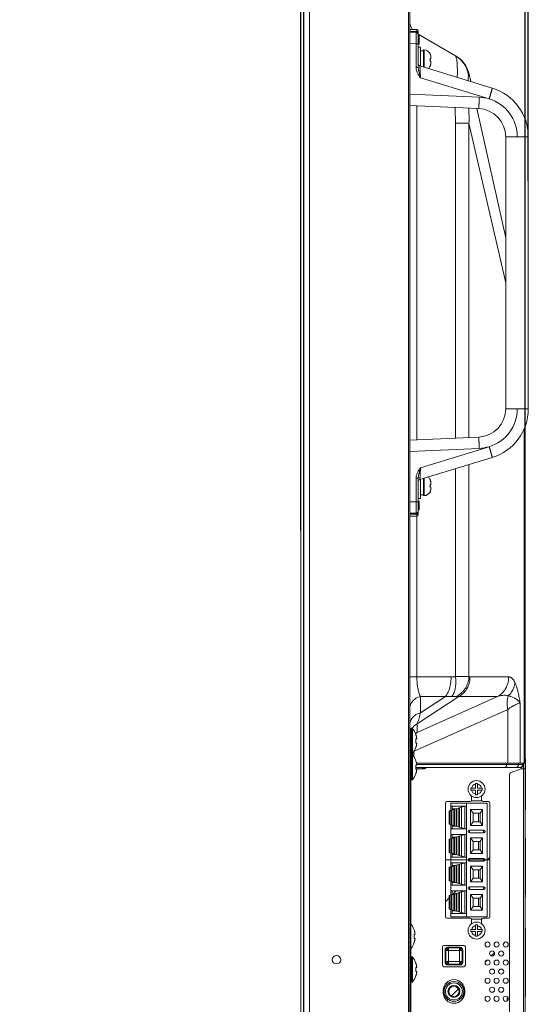
# Model space of a CAD drawing. Extents: x 9 to 177, y 6 to 132.
# Drawn here: x 95 to 102, y 72 to 85 of the extents above; entities that cross this region are included whole.
import ezdxf

# ---------------------------------------------------------------- set-up
doc = ezdxf.new("R2010")
doc.units = 0
doc.header["$MEASUREMENT"] = 0
doc.linetypes.add('CONTINUOUS_', pattern=[0])
doc.linetypes.add('DCAD_CONTINUOUS', pattern=[0])
doc.layers.add('00_COMPONENTS', color=7, linetype='CONTINUOUS_', lineweight=0)
doc.layers.add('416', color=5, linetype='Continuous', lineweight=0, true_color=0x0000ff)
doc.styles.add('DC_TEXTSTYLE4', font='arial_0.ttf', dxfattribs={"height": 0.8})
doc.dimstyles.get("Standard").update_dxf_attribs({"dimtxt": 0.18, "dimasz": 0.18, "dimexe": 0.18, "dimexo": 0.0625, "dimgap": 0.09, "dimtad": 0, "dimtih": 1, "dimtoh": 1, "dimdec": 4, "dimzin": 0, "dimdsep": 46, "dimtxsty": 'Standard', "dimcen": 0.09, "dimadec": 0, "dimazin": 0, "dimtfac": 1, "dimtdec": 4, "dimtofl": 0, "dimtmove": 0, "dimatfit": 3, "dimfxl": 0, "dimtolj": 1, "dimtzin": 0, "dimarcsym": 0})

# ---------------------------------------------------------------- blocks, each defined once
blk = doc.blocks.new('*D9')
at = {"layer": '416', "color": 0, "lineweight": -2, "ltscale": 0.07874}
for p, q in [((98.868, 78.336), (98.868, 91.332)), ((101.994, 79.075), (101.994, 91.332)), ((98.868, 90.932), (98.068, 90.932)), ((101.194, 90.932), (99.668, 90.932))]:
    blk.add_line(p, q, dxfattribs=at)
at = {"layer": '416', "color": 0}
for points in [[(99.668, 91.065), (99.668, 90.798), (98.868, 90.932)], [(101.194, 90.798), (101.194, 91.065), (101.994, 90.932)]]:
    blk.add_solid(points, dxfattribs=at)
at = {"layer": 'Defpoints', "color": 0}
for p in [(98.868, 90.932), (101.994, 78.675), (98.868, 77.936)]:
    blk.add_point(p, dxfattribs=at)
at = {"layer": '416', "color": 0, "lineweight": 0, "insert": (96.32, 90.932), "char_height": 0.8, "attachment_point": 5, "style": 'DC_TEXTSTYLE4'}
blk.add_mtext('\\A1;3.126', dxfattribs=at)
blk = doc.blocks.new('*D10')
at = {"layer": '416', "color": 0, "lineweight": -2, "ltscale": 0.07874}
for p, q in [((98.868, 82.926), (98.868, 92.644)), ((102.037, 83.197), (102.037, 92.644)), ((98.868, 92.244), (98.068, 92.244)), ((101.237, 92.244), (99.668, 92.244))]:
    blk.add_line(p, q, dxfattribs=at)
at = {"layer": '416', "color": 0}
for points in [[(99.668, 92.377), (99.668, 92.111), (98.868, 92.244)], [(101.237, 92.111), (101.237, 92.377), (102.037, 92.244)]]:
    blk.add_solid(points, dxfattribs=at)
at = {"layer": 'Defpoints', "color": 0}
for p in [(98.868, 92.244), (102.037, 82.797), (98.868, 82.526)]:
    blk.add_point(p, dxfattribs=at)
at = {"layer": '416', "color": 0, "lineweight": 0, "insert": (96.319, 92.244), "char_height": 0.8, "attachment_point": 5, "style": 'DC_TEXTSTYLE4'}
blk.add_mtext('\\A1;3.169', dxfattribs=at)

msp = doc.modelspace()

# ---------------------------------------------------------------- linework, layer by layer
at = {"layer": '00_COMPONENTS', "color": 7, "linetype": 'DCAD_CONTINUOUS', "lineweight": 0, "ltscale": 0.004921}
for p, q in [((98.9069, 55.601), (98.9069, 88.0978)), ((98.9075, 57.8608), (98.9075, 88.1175)), ((98.9076, 57.8608), (98.9076, 88.1181)), ((98.9123, 88.1521), (98.9123, 57.8608)), ((98.9903, 88.2199), (98.9903, 57.8608)), ((100.3676, 56.9317), (100.3676, 88.2199)), ((100.3872, 56.912), (100.3872, 88.2002)), ((98.8676, 55.6404), (98.8676, 88.0585)), ((100.4857, 85.3061), (100.3872, 85.3061)), ((100.4744, 85.2788), (100.3872, 85.2799)), ((100.4744, 85.2652), (100.3872, 85.2667)), ((100.4993, 85.2667), (100.5054, 85.2667)), ((100.5054, 84.7781), (100.5054, 85.2864)), ((100.5054, 85.2399), (101.025, 84.9399)), ((100.4744, 85.1078), (100.3872, 85.1093)), ((100.4744, 85.1078), (100.4744, 84.7781)), ((100.5054, 85.1078), (100.4744, 85.1078)), ((100.5054, 85.2175), (100.5172, 85.2175)), ((100.5054, 85.0994), (100.5172, 85.0994)), ((100.5172, 85.2175), (100.5172, 85.0994)), ((100.5054, 85.06), (100.5369, 85.06)), ((100.5369, 85.06), (100.5369, 84.7958)), ((100.5369, 85.0108), (100.5762, 85.0108)), ((100.5762, 85.0207), (100.5762, 84.7838)), ((100.5762, 85.0207), (100.588, 85.0207)), ((100.588, 85.0207), (100.588, 84.7802)), ((100.668, 84.9715), (100.6686, 84.9715)), ((100.668, 84.8967), (100.6786, 84.8967)), ((100.6786, 84.8691), (100.668, 84.8691)), ((100.6786, 84.9281), (100.6786, 84.8967)), ((100.6786, 84.8691), (100.6786, 84.8377)), ((100.5054, 84.7781), (100.4744, 84.7781)), ((101.5354, 84.4905), (100.5276, 84.7986)), ((100.6686, 84.7943), (100.668, 84.7943)), ((101.2124, 84.6848), (101.2353, 84.5823)), ((101.4921, 84.3399), (100.5363, 84.6321)), ((100.3872, 84.4057), (101.355, 84.3635)), ((100.3872, 84.248), (101.3453, 84.2061)), ((100.4857, 79.5969), (100.4857, 84.2437)), ((101.3192, 84.2073), (101.7219, 82.4066)), ((101.0228, 84.0042), (101.0228, 79.6203)), ((101.2111, 84.0042), (101.0228, 84.0042)), ((101.2111, 84.0042), (101.2111, 79.6286)), ((101.2111, 84.0042), (101.7219, 81.7827)), ((101.7219, 83.8128), (101.7219, 80.0277)), ((101.7219, 83.8128), (102.0369, 83.8128)), ((102.0369, 80.0278), (102.0369, 83.8128)), ((101.7219, 80.0277), (102.0369, 80.0277)), ((101.9807, 75.0955), (101.9807, 79.7555)), ((101.9935, 62.5689), (101.9935, 79.7866)), ((101.3453, 79.6344), (100.3872, 79.5926)), ((101.355, 79.4771), (100.3872, 79.4348)), ((100.5363, 79.2084), (101.4921, 79.5007)), ((100.5276, 79.0419), (101.5354, 79.35)), ((101.0228, 79.1933), (101.0228, 76.3021)), ((101.2111, 79.2509), (101.2111, 76.3021)), ((100.4744, 79.0625), (100.4744, 78.7328)), ((100.4744, 79.0625), (100.5054, 79.0625)), ((100.5054, 78.5541), (100.5054, 79.0625)), ((100.5762, 79.0568), (100.5762, 78.8199)), ((100.588, 79.0604), (100.588, 78.8199)), ((100.5369, 79.0447), (100.5369, 78.7805)), ((100.668, 79.0463), (100.6686, 79.0463)), ((100.668, 78.9715), (100.6786, 78.9715)), ((100.6786, 78.9439), (100.668, 78.9439)), ((100.6786, 79.0029), (100.6786, 78.9715)), ((100.6786, 78.9439), (100.6786, 78.9125)), ((100.5054, 78.7805), (100.5369, 78.7805)), ((100.5369, 78.8297), (100.5762, 78.8297)), ((100.5762, 78.8199), (100.588, 78.8199)), ((100.6686, 78.8691), (100.668, 78.8691)), ((100.3872, 78.7313), (100.4744, 78.7328)), ((100.5054, 78.7328), (100.4744, 78.7328)), ((100.5054, 78.7411), (100.5172, 78.7411)), ((100.5172, 78.7411), (100.5172, 78.623)), ((100.3872, 78.5738), (100.4744, 78.5753)), ((100.3872, 78.5607), (100.4744, 78.5617)), ((100.3872, 78.5345), (100.4857, 78.5345)), ((100.4857, 76.297), (100.4857, 78.5345)), ((100.4993, 78.5738), (100.5054, 78.5738)), ((100.5054, 78.623), (100.5172, 78.623)), ((100.3872, 76.297), (100.962, 76.297)), ((101.2256, 76.297), (101.7637, 76.297)), ((101.0716, 76.0242), (100.4878, 75.6437)), ((100.4878, 75.5251), (101.6096, 76.0242)), ((100.8833, 76.0242), (100.5349, 75.7971)), ((100.5349, 75.7971), (100.5349, 76.0242)), ((100.5349, 76.0242), (100.8833, 76.0242)), ((101.0716, 76.0242), (101.6096, 76.0242)), ((101.9224, 75.9333), (101.9224, 75.0955)), ((100.4474, 75.2649), (101.7517, 75.8452)), ((101.7517, 75.8452), (101.7517, 75.0955)), ((100.4878, 75.5251), (100.4878, 75.6437)), ((100.403, 75.5821), (100.403, 75.2278)), ((100.403, 75.5821), (100.4137, 75.5821)), ((100.4137, 75.5821), (100.4137, 75.2278)), ((100.4223, 75.5783), (100.4223, 75.2315)), ((100.4712, 75.4935), (100.4729, 75.4935)), ((100.4712, 75.4345), (100.4838, 75.4345)), ((100.4838, 75.3754), (100.4712, 75.3754)), ((100.403, 75.2278), (100.4137, 75.2278)), ((100.4449, 75.1837), (100.4449, 75.2616)), ((100.4729, 75.3163), (100.4712, 75.3163)), ((100.403, 75.2175), (100.403, 74.8632)), ((100.403, 75.2175), (100.4137, 75.2175)), ((100.4137, 75.2175), (100.4137, 74.8632)), ((100.4223, 75.2137), (100.4223, 74.867)), ((100.4712, 75.1289), (100.4729, 75.1289)), ((100.4802, 75.0955), (101.9935, 75.0955)), ((101.7349, 75.0955), (101.7349, 75.0758)), ((101.8993, 75.0955), (101.8993, 75.0758)), ((101.9576, 75.0955), (101.9576, 75.0758)), ((101.9699, 75.0955), (101.9699, 75.0167)), ((101.9935, 75.1565), (101.9955, 75.1565)), ((101.9955, 75.1565), (101.9955, 74.4478)), ((100.4712, 75.0699), (100.4838, 75.0699)), ((100.4838, 75.0108), (100.4712, 75.0108)), ((100.4729, 74.9518), (100.4712, 74.9518)), ((100.4718, 75.0167), (100.5802, 75.0167)), ((100.4729, 75.0364), (101.9306, 75.0364)), ((100.4832, 75.0758), (101.9699, 75.0758)), ((100.5147, 75.0167), (100.5147, 75.0364)), ((100.5585, 75.0167), (100.5585, 75.0364)), ((100.5644, 75.0364), (100.5644, 75.0167)), ((100.5829, 75.0364), (100.567, 75.0175)), ((100.5679, 75.0167), (100.567, 75.0175)), ((100.5932, 75.0364), (100.5767, 75.0167)), ((100.5944, 75.0194), (100.6086, 75.0364)), ((101.9239, 75.0142), (101.7986, 74.9673)), ((101.9377, 75.0167), (101.9935, 75.0167)), ((101.9384, 75.0373), (101.9384, 75.0167)), ((101.962, 75.0522), (101.9699, 75.0522)), ((101.9699, 75.0167), (101.9699, 64.5128)), ((100.403, 72.4026), (100.403, 74.8632)), ((100.403, 74.8632), (100.4137, 74.8632)), ((101.3026, 74.749), (101.3026, 74.814)), ((101.3026, 74.814), (101.3302, 74.814)), ((101.3302, 74.749), (101.3302, 74.814)), ((101.7731, 74.9304), (101.7731, 64.5991)), ((101.2376, 74.7215), (101.2376, 74.749)), ((101.2376, 74.749), (101.3026, 74.749)), ((101.2376, 74.7215), (101.3026, 74.7215)), ((101.3026, 74.6565), (101.3026, 74.7215)), ((101.3302, 74.749), (101.3951, 74.749)), ((101.3302, 74.6565), (101.3302, 74.7215)), ((101.3302, 74.7215), (101.3951, 74.7215)), ((101.3951, 74.749), (101.3951, 74.7215)), ((100.8833, 74.5423), (100.8833, 72.9597)), ((101.2258, 74.562), (100.903, 74.562)), ((100.9581, 74.4414), (100.9581, 74.5423)), ((100.9581, 74.5423), (101.4621, 74.5423)), ((101.1746, 72.9597), (101.1746, 74.5423)), ((101.2439, 74.5738), (101.3889, 74.5738)), ((101.2455, 74.642), (101.2455, 74.5817)), ((101.3302, 74.6565), (101.3026, 74.6565)), ((101.3872, 74.5817), (101.3872, 74.642)), ((101.4817, 74.562), (101.4069, 74.562)), ((101.4621, 74.5423), (101.4621, 72.9597)), ((101.5014, 72.9597), (101.5014, 74.5423)), ((100.9365, 74.435), (101.153, 74.499)), ((100.9365, 74.2481), (100.9365, 74.435)), ((100.9463, 74.4379), (100.9463, 74.2452)), ((100.9581, 74.499), (101.1746, 74.499)), ((100.9608, 74.2409), (100.9608, 74.4422)), ((100.9626, 74.2404), (100.9626, 74.4427)), ((100.9719, 74.2376), (100.9719, 74.4455)), ((100.9758, 74.499), (100.9758, 74.4466)), ((100.9758, 74.4616), (101.0265, 74.4616)), ((100.9983, 74.2298), (100.9983, 74.4533)), ((101.0076, 74.2271), (101.0076, 74.456)), ((101.034, 74.2192), (101.034, 74.4638)), ((101.0432, 74.2165), (101.0432, 74.4666)), ((101.068, 74.4739), (101.0697, 74.4736)), ((101.0697, 74.4736), (101.0703, 74.4746)), ((101.0697, 74.2095), (101.0697, 74.4736)), ((101.0789, 74.206), (101.0789, 74.4771)), ((101.1009, 74.4836), (101.1054, 74.4833)), ((101.1054, 74.4833), (101.153, 74.499)), ((101.1054, 74.1998), (101.1054, 74.4833)), ((101.1392, 74.499), (101.1392, 74.4949)), ((101.153, 74.1841), (101.153, 74.499)), ((101.2337, 74.2313), (101.2337, 74.4518)), ((101.2337, 74.4518), (101.2672, 74.4006)), ((101.2337, 74.4518), (101.3991, 74.4518)), ((101.2672, 74.4006), (101.2672, 74.2825)), ((101.3656, 74.4006), (101.2672, 74.4006)), ((101.3439, 74.2825), (101.3439, 74.4006)), ((101.3991, 74.4518), (101.3656, 74.4006)), ((101.3656, 74.2825), (101.3656, 74.4006)), ((101.3991, 74.2313), (101.3991, 74.4518)), ((101.9935, 74.4478), (101.9955, 74.4478)), ((101.2337, 74.2313), (101.2672, 74.2825)), ((101.2672, 74.2825), (101.3656, 74.2825)), ((101.3656, 74.2825), (101.3991, 74.2313)), ((100.9365, 74.2481), (101.153, 74.1841)), ((100.9581, 74.0477), (100.9581, 74.2417)), ((100.9581, 74.1841), (101.1746, 74.1841)), ((100.9758, 74.2364), (100.9758, 74.1841)), ((101.0265, 74.2215), (100.9758, 74.2215)), ((101.068, 74.2092), (101.0697, 74.2095)), ((101.0703, 74.2085), (101.0697, 74.2095)), ((101.1009, 74.1995), (101.1054, 74.1998)), ((101.153, 74.1841), (101.1054, 74.1998)), ((101.1392, 74.1841), (101.1392, 74.1881)), ((101.218, 74.1644), (101.218, 74.125)), ((101.218, 74.1644), (101.4148, 74.1644)), ((101.4148, 74.125), (101.218, 74.125)), ((101.3991, 74.2313), (101.2337, 74.2313)), ((101.4148, 74.125), (101.4148, 74.1644)), ((100.9365, 74.0413), (101.153, 74.1053)), ((100.9365, 73.8544), (100.9365, 74.0413)), ((100.9463, 74.0442), (100.9463, 73.8515)), ((100.9581, 74.1053), (101.1746, 74.1053)), ((100.9608, 73.8472), (100.9608, 74.0485)), ((100.9626, 73.8467), (100.9626, 74.049)), ((100.9719, 73.8439), (100.9719, 74.0518)), ((100.9758, 74.1053), (100.9758, 74.0529)), ((100.9758, 74.0679), (101.0265, 74.0679)), ((100.9983, 73.8361), (100.9983, 74.0596)), ((101.0076, 73.8334), (101.0076, 74.0623)), ((101.034, 73.8255), (101.034, 74.0701)), ((101.0432, 73.8228), (101.0432, 74.0729)), ((101.068, 74.0802), (101.0697, 74.0799)), ((101.0697, 74.0799), (101.0703, 74.0809)), ((101.0697, 73.8158), (101.0697, 74.0799)), ((101.0789, 73.8123), (101.0789, 74.0834)), ((101.1009, 74.0899), (101.1054, 74.0896)), ((101.1054, 74.0896), (101.153, 74.1053)), ((101.1054, 73.8061), (101.1054, 74.0896)), ((101.1392, 74.1012), (101.1392, 74.1053)), ((101.153, 73.7904), (101.153, 74.1053)), ((101.2337, 73.8376), (101.2337, 74.0581)), ((101.2337, 74.0581), (101.2672, 74.0069)), ((101.2337, 74.0581), (101.3991, 74.0581)), ((101.2672, 74.0069), (101.2672, 73.8888)), ((101.3656, 74.0069), (101.2672, 74.0069)), ((101.3439, 73.8888), (101.3439, 74.0069)), ((101.3991, 74.0581), (101.3656, 74.0069)), ((101.3656, 74.0069), (101.3656, 73.8888)), ((101.3991, 73.8376), (101.3991, 74.0581)), ((101.9935, 74.0541), (101.9955, 74.0541)), ((101.9955, 74.0541), (101.9955, 73.261)), ((100.9365, 73.8544), (101.153, 73.7904)), ((101.2337, 73.8376), (101.2672, 73.8888)), ((101.2672, 73.8888), (101.3656, 73.8888)), ((101.3656, 73.8888), (101.3991, 73.8376)), ((100.8833, 73.751), (101.5014, 73.751)), ((100.9365, 73.6476), (101.153, 73.7116)), ((100.9581, 73.654), (100.9581, 73.848)), ((100.9581, 73.7904), (101.1746, 73.7904)), ((100.9581, 73.7116), (101.1746, 73.7116)), ((100.9758, 73.8427), (100.9758, 73.7904)), ((100.9758, 73.8278), (101.0265, 73.8278)), ((100.9758, 73.7116), (100.9758, 73.6592)), ((101.068, 73.8155), (101.0697, 73.8158)), ((101.0703, 73.8148), (101.0697, 73.8158)), ((101.1009, 73.8058), (101.1054, 73.8061)), ((101.153, 73.7904), (101.1054, 73.8061)), ((101.1054, 73.6959), (101.153, 73.7116)), ((101.1392, 73.7944), (101.1392, 73.7904)), ((101.1392, 73.7116), (101.1392, 73.7075)), ((101.153, 73.3967), (101.153, 73.7116)), ((101.218, 73.7707), (101.218, 73.7313)), ((101.218, 73.7707), (101.4148, 73.7707)), ((101.4148, 73.7313), (101.218, 73.7313)), ((101.3991, 73.8376), (101.2337, 73.8376)), ((101.4148, 73.7707), (101.4148, 73.7313)), ((101.4621, 73.7463), (101.5014, 73.7857)), ((100.9365, 73.4607), (100.9365, 73.6476)), ((100.9463, 73.6505), (100.9463, 73.4578)), ((100.9608, 73.4535), (100.9608, 73.6548)), ((100.9626, 73.453), (100.9626, 73.6553)), ((100.9719, 73.4502), (100.9719, 73.6581)), ((100.9758, 73.6742), (101.0265, 73.6742)), ((100.9983, 73.4424), (100.9983, 73.6659)), ((101.0076, 73.4397), (101.0076, 73.6686)), ((101.034, 73.4318), (101.034, 73.6764)), ((101.0432, 73.4291), (101.0432, 73.6792)), ((101.068, 73.6865), (101.0697, 73.6861)), ((101.0697, 73.6861), (101.0703, 73.6872)), ((101.0697, 73.4221), (101.0697, 73.6861)), ((101.0789, 73.4186), (101.0789, 73.6897)), ((101.1009, 73.6962), (101.1054, 73.6959)), ((101.1054, 73.4124), (101.1054, 73.6959)), ((101.2337, 73.4439), (101.2337, 73.6644)), ((101.2337, 73.6644), (101.2672, 73.6132)), ((101.2337, 73.6644), (101.3991, 73.6644)), ((101.2672, 73.6132), (101.2672, 73.4951)), ((101.3656, 73.6132), (101.2672, 73.6132)), ((101.3439, 73.4951), (101.3439, 73.6132)), ((101.3991, 73.6644), (101.3656, 73.6132)), ((101.3656, 73.6132), (101.3656, 73.4951)), ((101.3991, 73.4439), (101.3991, 73.6644)), ((100.9365, 73.4607), (101.153, 73.3967)), ((100.9581, 73.2603), (100.9581, 73.4543)), ((100.9758, 73.449), (100.9758, 73.3967)), ((101.2337, 73.4439), (101.2672, 73.4951)), ((101.3991, 73.4439), (101.2337, 73.4439)), ((101.2672, 73.4951), (101.3656, 73.4951)), ((101.3656, 73.4951), (101.3991, 73.4439)), ((100.9365, 73.2539), (101.153, 73.3179)), ((100.9581, 73.3967), (101.1746, 73.3967)), ((100.9581, 73.3179), (101.1746, 73.3179)), ((101.0265, 73.4341), (100.9758, 73.4341)), ((100.9758, 73.2655), (100.9758, 73.3179)), ((100.9835, 73.2678), (101.0336, 73.3179)), ((101.068, 73.4218), (101.0697, 73.4221)), ((101.0703, 73.4211), (101.0697, 73.4221)), ((101.1009, 73.4121), (101.1054, 73.4124)), ((101.1009, 73.3025), (101.1054, 73.3022)), ((101.153, 73.3967), (101.1054, 73.4124)), ((101.1054, 73.3022), (101.153, 73.3179)), ((101.1054, 73.0187), (101.1054, 73.3022)), ((101.1124, 73.3967), (101.1216, 73.4059)), ((101.1392, 73.3967), (101.1392, 73.4007)), ((101.1392, 73.3138), (101.1392, 73.3179)), ((101.153, 73.003), (101.153, 73.3179)), ((101.218, 73.377), (101.218, 73.3376)), ((101.218, 73.377), (101.4148, 73.377)), ((101.4148, 73.3376), (101.218, 73.3376)), ((101.4148, 73.3376), (101.4148, 73.377)), ((100.8833, 73.1676), (100.9365, 73.2208)), ((100.9365, 73.067), (100.9365, 73.2539)), ((100.9463, 73.2568), (100.9463, 73.0641)), ((100.9608, 73.0598), (100.9608, 73.2611)), ((100.9626, 73.0593), (100.9626, 73.2616)), ((100.9719, 73.0565), (100.9719, 73.2644)), ((100.9758, 73.2805), (101.0265, 73.2805)), ((100.9983, 73.0487), (100.9983, 73.2722)), ((101.0076, 73.046), (101.0076, 73.2749)), ((101.034, 73.0381), (101.034, 73.2827)), ((101.0432, 73.0354), (101.0432, 73.2855)), ((101.068, 73.2928), (101.0697, 73.2924)), ((101.0697, 73.2924), (101.0703, 73.2935)), ((101.0697, 73.0284), (101.0697, 73.2924)), ((101.0789, 73.0249), (101.0789, 73.296)), ((101.2337, 73.0502), (101.2337, 73.2707)), ((101.2337, 73.2707), (101.2672, 73.2195)), ((101.2337, 73.2707), (101.3991, 73.2707)), ((101.2672, 73.2195), (101.2672, 73.1014)), ((101.3656, 73.2195), (101.2672, 73.2195)), ((101.3439, 73.1014), (101.3439, 73.2195)), ((101.3991, 73.2707), (101.3656, 73.2195)), ((101.3656, 73.2195), (101.3656, 73.1014)), ((101.3991, 73.0502), (101.3991, 73.2707)), ((102.0024, 73.2348), (101.9935, 73.2325)), ((100.9365, 73.067), (101.153, 73.003)), ((100.9581, 72.9597), (100.9581, 73.0606)), ((100.9758, 73.003), (100.9758, 73.0553)), ((100.9758, 73.0404), (101.0265, 73.0404)), ((101.068, 73.0281), (101.0697, 73.0284)), ((101.0703, 73.0274), (101.0697, 73.0284)), ((101.2337, 73.0502), (101.2672, 73.1014)), ((101.3991, 73.0502), (101.2337, 73.0502)), ((101.2672, 73.1014), (101.3656, 73.1014)), ((101.3656, 73.1014), (101.3991, 73.0502)), ((100.903, 72.94), (101.2258, 72.94)), ((100.9581, 73.003), (101.1746, 73.003)), ((100.9581, 72.9597), (101.4621, 72.9597)), ((101.1009, 73.0184), (101.1054, 73.0187)), ((101.153, 73.003), (101.1054, 73.0187)), ((101.1392, 73.007), (101.1392, 73.003)), ((101.2439, 72.9282), (101.3889, 72.9282)), ((101.2455, 72.9203), (101.2455, 72.86)), ((101.3872, 72.86), (101.3872, 72.9203)), ((101.4069, 72.94), (101.4817, 72.94)), ((100.4476, 72.7766), (100.4493, 72.7766)), ((101.2376, 72.753), (101.2376, 72.7805)), ((101.2376, 72.7805), (101.3026, 72.7805)), ((101.2376, 72.753), (101.3026, 72.753)), ((101.3026, 72.7805), (101.3026, 72.8455)), ((101.3026, 72.8455), (101.3302, 72.8455)), ((101.3026, 72.688), (101.3026, 72.753)), ((101.3302, 72.7805), (101.3302, 72.8455)), ((101.3302, 72.7805), (101.3951, 72.7805)), ((101.3302, 72.688), (101.3302, 72.753)), ((101.3302, 72.753), (101.3951, 72.753)), ((101.3951, 72.7805), (101.3951, 72.753)), ((101.9935, 72.7943), (101.9955, 72.7943)), ((101.9955, 72.7943), (101.9955, 71.8494)), ((100.4476, 72.7175), (100.4602, 72.7175)), ((100.4602, 72.6585), (100.4476, 72.6585)), ((101.3302, 72.688), (101.3026, 72.688)), ((100.4493, 72.5994), (100.4476, 72.5994)), ((100.842, 72.5404), (100.842, 72.2845)), ((101.1412, 72.56), (100.8617, 72.56)), ((100.8784, 72.3287), (100.8784, 72.4961)), ((100.8867, 72.4878), (100.8784, 72.4961)), ((100.8867, 72.4878), (100.8867, 72.337)), ((100.8867, 72.4878), (101.1162, 72.4878)), ((100.8982, 72.5156), (100.926, 72.4878)), ((100.9177, 72.5354), (100.926, 72.5272)), ((100.9177, 72.5354), (101.0851, 72.5354)), ((100.926, 72.2976), (100.926, 72.5272)), ((101.0768, 72.5272), (100.926, 72.5272)), ((101.0768, 72.5272), (101.0851, 72.5354)), ((101.0768, 72.2976), (101.0768, 72.5272)), ((101.1046, 72.5156), (101.0768, 72.4878)), ((101.1245, 72.4961), (101.1162, 72.4878)), ((101.1162, 72.337), (101.1162, 72.4878)), ((101.1245, 72.4961), (101.1245, 72.3287)), ((101.1609, 72.2845), (101.1609, 72.5404)), ((101.6869, 72.5793), (101.7164, 72.6088)), ((100.403, 72.4026), (100.403, 72.0482)), ((100.403, 72.4026), (100.4137, 72.4026)), ((100.4137, 72.4026), (100.4137, 72.0482)), ((100.4223, 72.3988), (100.4223, 72.052)), ((101.435, 72.3273), (101.4645, 72.3568)), ((101.5219, 72.4142), (101.5665, 72.4589)), ((100.4712, 72.314), (100.4729, 72.314)), ((100.4712, 72.2549), (100.4838, 72.2549)), ((100.8617, 72.2648), (101.1412, 72.2648)), ((100.8784, 72.3287), (100.8867, 72.337)), ((100.8867, 72.337), (101.1162, 72.337)), ((100.8982, 72.3092), (100.926, 72.337)), ((100.926, 72.2976), (100.9177, 72.2894)), ((101.0851, 72.2894), (100.9177, 72.2894)), ((100.926, 72.2976), (101.0768, 72.2976)), ((101.1046, 72.3092), (101.0768, 72.337)), ((101.0851, 72.2894), (101.0768, 72.2976)), ((101.1162, 72.337), (101.1245, 72.3287)), ((100.4838, 72.1959), (100.4712, 72.1959)), ((100.4729, 72.1368), (100.4712, 72.1368)), ((100.403, 69.4793), (100.403, 72.0482)), ((100.403, 72.0482), (100.4137, 72.0482)), ((100.8518, 71.936), (100.8518, 71.9045)), ((100.8538, 71.9595), (100.8558, 71.9597)), ((100.8558, 71.9597), (100.8558, 71.9694)), ((100.8558, 71.9597), (100.8558, 71.8809)), ((100.8636, 71.9597), (100.8558, 71.9597)), ((100.8583, 71.9793), (100.8769, 71.9793)), ((100.8636, 71.9939), (100.8636, 71.9793)), ((100.8636, 71.9793), (100.8636, 71.8612)), ((100.9666, 71.8589), (101.0628, 71.9551)), ((101.1109, 72.0032), (101.1261, 72.0185)), ((101.1392, 71.8466), (101.1392, 71.9939)), ((101.1471, 71.8711), (101.1471, 71.9694)), ((101.1509, 71.9363), (101.1471, 71.9347)), ((101.151, 71.9045), (101.151, 71.936)), ((100.8558, 71.8809), (100.8538, 71.8811)), ((100.8558, 71.8711), (100.8558, 71.8809)), ((100.8558, 71.8809), (100.8636, 71.8809)), ((100.8769, 71.8612), (100.8583, 71.8612)), ((100.8636, 71.8612), (100.8636, 71.8466)), ((100.9012, 71.7935), (100.9182, 71.8106)), ((101.151, 71.9149), (101.1471, 71.9133)), ((101.7423, 71.8041), (101.7423, 71.789)), ((101.7423, 71.8041), (101.7428, 71.8041)), ((101.7428, 71.8041), (101.7428, 71.7894)), ((101.9935, 71.8494), (101.9955, 71.8494))]:
    msp.add_line(p, q, dxfattribs=at)
for centre, radius in [((101.3164, 74.7352), 0.1181), ((101.3164, 72.7667), 0.1181), ((101.4699, 72.5738), 0.0354), ((101.5329, 72.4478), 0.0354), ((101.5959, 72.5738), 0.0354), ((101.6589, 72.4478), 0.0354), ((101.7219, 72.5738), 0.0354), ((99.3656, 72.3612), 0.0591), ((101.4699, 72.3219), 0.0354), ((101.5959, 72.3219), 0.0354), ((101.7219, 72.3219), 0.0354), ((101.5329, 72.1959), 0.0354), ((101.6589, 72.1959), 0.0354), ((101.4699, 72.0699), 0.0354), ((101.5959, 72.0699), 0.0354), ((101.7219, 72.0699), 0.0354), ((101.0014, 71.9203), 0.1378), ((101.0014, 71.9203), 0.1181), ((101.0014, 71.9203), 0.0827), ((101.0014, 71.9203), 0.0709), ((101.5329, 71.9439), 0.0354), ((101.6589, 71.9439), 0.0354), ((101.4699, 71.8179), 0.0354), ((101.5959, 71.8179), 0.0354), ((101.7219, 71.8179), 0.0354)]:
    msp.add_circle(centre, radius, dxfattribs=at)
for centre, radius, start, end in [((100.5841, 85.4217), 0.1969, 180, 215.99048), ((100.4736, 85.2034), 0.0754, 80.5321, 89.36799), ((100.4739, 85.2337), 0.0315, 0, 88.99998), ((100.4857, 85.2864), 0.0197, 0.00355, 90), ((100.4749, 85.2521), 0.0285, 30.85208, 38.24176), ((100.4438, 85.2433), 0.0602, 21.09378, 22.91261), ((100.588, 84.9301), 0.0906, 27.16289, 90), ((100.5369, 84.8288), 0.0315, 180, 252.99768), ((100.4988, 84.8829), 0.1698, 359.98129, 4.63658), ((100.4988, 84.8828), 0.1698, 355.36342, 0.01871), ((100.8192, 84.6059), 0.3921, 8.95487, 59.97993), ((100.8282, 84.5989), 0.3937, 12.60667, 60), ((101.0531, 84.9916), 0.6295, 209.52379, 214.81981), ((100.588, 84.8356), 0.0906, 306.8, 332.83711), ((101.3282, 83.8128), 0.7087, 359.99766, 73.00059), ((101.3305, 83.8104), 0.5536, 73.02975, 87.46791), ((101.3309, 83.8128), 0.5512, 0.00029, 72.99761), ((101.3282, 83.8128), 0.3937, 359.99633, 87.5038), ((101.3282, 80.0277), 0.3937, 272.49633, 0), ((101.3309, 80.0277), 0.5512, 287.0024, 359.99971), ((101.3282, 80.0277), 0.7087, 286.99979, 0.00272), ((101.3305, 80.0301), 0.5536, 272.53173, 286.97056), ((101.0531, 78.849), 0.6294, 145.18002, 150.47638), ((100.588, 79.0049), 0.0906, 27.16289, 53.2), ((100.5369, 79.0118), 0.0315, 107.00387, 180.00591), ((100.4988, 78.9577), 0.1698, 359.98129, 4.63658), ((100.4988, 78.9576), 0.1698, 355.36342, 0.01871), ((100.588, 78.9104), 0.0906, 270, 332.83711), ((100.4739, 78.6068), 0.0315, 270.99992, 0), ((100.4736, 78.6371), 0.0754, 270.63308, 279.46682), ((100.4857, 78.5541), 0.0197, 270, 359.99645), ((100.4439, 78.5973), 0.0602, 337.08424, 338.90449), ((100.9277, 76.5281), 0.5058, 264.95885, 274.94632), ((100.5834, 75.4721), 0.1965, 119.09653, 146.55208), ((100.403, 75.5663), 0.0157, 90, 180), ((100.4137, 75.5703), 0.0118, 42.81641, 90), ((100.2479, 75.4167), 0.2377, 18.84094, 42.81641), ((100.5838, 75.3528), 0.1972, 119.1107, 126.99671), ((100.2154, 75.405), 0.2575, 359.98867, 6.57218), ((100.2154, 75.4049), 0.2575, 353.42782, 0.01133), ((100.403, 75.2435), 0.0157, 180, 270), ((100.4137, 75.2396), 0.0118, 270, 317.18359), ((100.2479, 75.3931), 0.2377, 317.18359, 341.15906), ((100.403, 75.2018), 0.0157, 90, 180), ((100.4137, 75.2057), 0.0118, 42.81641, 90), ((100.2479, 75.0522), 0.2377, 18.84094, 42.81641), ((100.2479, 75.0285), 0.2377, 317.18359, 341.15906), ((100.2154, 75.0404), 0.2575, 359.98867, 6.57218), ((100.2154, 75.0403), 0.2575, 353.42782, 0.01133), ((100.561, 75.0225), 0.00787, 311.94926, 320), ((100.5802, 75.0561), 0.0394, 270, 330), ((101.8124, 74.9304), 0.0394, 110.55605, 180), ((101.9377, 74.9774), 0.0394, 90, 110.55605), ((101.9306, 75.0758), 0.0394, 270, 0), ((100.403, 74.8789), 0.0157, 180, 270), ((100.4137, 74.875), 0.0118, 270, 317.18359), ((101.3164, 74.7352), 0.0709, 101.21227, 168.78773), ((101.3164, 74.7352), 0.0709, 191.21227, 258.78773), ((101.3164, 74.7352), 0.0709, 11.21227, 78.78773), ((101.3164, 74.7352), 0.0709, 281.21227, 348.78773), ((100.903, 74.5423), 0.0197, 90, 180), ((101.2258, 74.5817), 0.0197, 270, 0), ((101.4069, 74.5817), 0.0197, 180, 270), ((101.4817, 74.5423), 0.0197, 0, 90), ((101.218, 74.1447), 0.0197, 90, 270), ((101.4148, 74.1447), 0.0197, 270, 90), ((101.218, 73.751), 0.0197, 90, 270), ((101.4148, 73.751), 0.0197, 270, 90), ((101.218, 73.3573), 0.0197, 90, 270), ((101.4148, 73.3573), 0.0197, 270, 90), ((100.903, 72.9597), 0.0197, 180, 270), ((101.2258, 72.9203), 0.0197, 0, 90), ((101.4069, 72.9203), 0.0197, 90, 180), ((101.4817, 72.9597), 0.0197, 270, 0), ((100.2243, 72.6998), 0.2377, 18.84094, 41.09056), ((101.3164, 72.7667), 0.0709, 101.21227, 168.78773), ((101.3164, 72.7667), 0.0709, 191.21227, 258.78773), ((101.3164, 72.7667), 0.0709, 11.21227, 78.78773), ((101.3164, 72.7667), 0.0709, 281.21227, 348.78773), ((100.1918, 72.688), 0.2575, 359.98867, 6.57218), ((100.1918, 72.6879), 0.2575, 353.42782, 0.01133), ((100.2243, 72.6762), 0.2377, 318.90944, 341.15906), ((100.8617, 72.5404), 0.0197, 90, 180), ((100.9177, 72.4961), 0.0394, 89.992, 180.008), ((101.0851, 72.4961), 0.0394, 359.992, 90.008), ((101.1412, 72.5404), 0.0197, 0, 90), ((100.403, 72.3868), 0.0157, 90, 180), ((100.4137, 72.3908), 0.0118, 42.81641, 90), ((100.2479, 72.2372), 0.2377, 18.84094, 42.81641), ((100.2154, 72.2254), 0.2575, 359.98867, 6.57218), ((100.2154, 72.2253), 0.2575, 353.42782, 0.01133), ((100.8617, 72.2845), 0.0197, 180, 270), ((100.9177, 72.3287), 0.0394, 179.992, 270.008), ((101.0851, 72.3287), 0.0394, 269.992, 0.008), ((101.1412, 72.2845), 0.0197, 270, 0), ((100.2479, 72.2136), 0.2377, 317.18359, 341.15906), ((101.0014, 71.936), 0.1496, 0, 180), ((100.403, 72.064), 0.0157, 180, 270), ((100.4137, 72.06), 0.0118, 270, 317.18359), ((101.0014, 71.9045), 0.1496, 180, 0)]:
    msp.add_arc(centre, radius, start, end, dxfattribs=at)
for points in [[(100.4744, 85.2788), (100.4744, 85.2773), (100.4744, 85.2758), (100.4744, 85.2743), (100.4743, 85.2728), (100.4743, 85.2712), (100.4743, 85.2697), (100.4744, 85.2683), (100.4745, 85.2669), (100.4744, 85.2652)], [(100.4744, 85.2652), (100.4745, 85.2559), (100.4746, 85.2467), (100.4746, 85.2374), (100.4746, 85.2282), (100.4746, 85.2189), (100.4746, 85.2096), (100.4746, 85.2004), (100.4746, 85.1911), (100.4746, 85.1819), (100.4746, 85.1726), (100.4746, 85.1633), (100.4746, 85.1541), (100.4745, 85.1448), (100.4745, 85.1355), (100.4745, 85.1263), (100.4744, 85.117), (100.4744, 85.1078)], [(100.486, 85.2778), (100.4856, 85.2763), (100.4852, 85.2748), (100.4847, 85.2732), (100.4843, 85.2717), (100.4838, 85.2701), (100.4834, 85.2686), (100.4828, 85.2673), (100.4823, 85.2658), (100.4815, 85.2643)], [(100.486, 85.2778), (100.486, 85.2804), (100.486, 85.283), (100.486, 85.2855), (100.486, 85.2881), (100.4859, 85.2907), (100.4859, 85.2932), (100.4859, 85.2958), (100.4859, 85.2984), (100.4859, 85.301), (100.4857, 85.3034), (100.4857, 85.3061)], [(100.4972, 85.2698), (100.4954, 85.2718), (100.4933, 85.2737), (100.491, 85.2754), (100.4886, 85.2768), (100.486, 85.2778)], [(100.4993, 85.2667), (100.4983, 85.2648), (100.4974, 85.2628), (100.4968, 85.2605), (100.4966, 85.2582), (100.4969, 85.2559), (100.4979, 85.254)], [(100.5026, 85.257), (100.5021, 85.2586), (100.5017, 85.2602), (100.5012, 85.2618), (100.5006, 85.2634), (100.5, 85.265)], [(100.5054, 85.2337), (100.5053, 85.2384), (100.5049, 85.2431), (100.5044, 85.2478), (100.5036, 85.2524), (100.5026, 85.257)], [(100.6786, 84.9281), (100.6782, 84.937), (100.6769, 84.946), (100.6747, 84.9548), (100.6718, 84.9633), (100.668, 84.9715)], [(100.668, 84.7943), (100.6718, 84.8024), (100.6747, 84.811), (100.6769, 84.8198), (100.6782, 84.8287), (100.6786, 84.8377)], [(101.0154, 84.9454), (101.0168, 84.9445), (101.0182, 84.9435), (101.0194, 84.9424), (101.0207, 84.9411), (101.0218, 84.9399), (101.0229, 84.9385)], [(101.0229, 84.9385), (101.034, 84.9135), (101.0399, 84.8867), (101.0436, 84.8594), (101.0459, 84.832), (101.0475, 84.8045), (101.0485, 84.7771), (101.049, 84.7496), (101.0492, 84.7222), (101.0491, 84.6947), (101.0487, 84.6672), (101.048, 84.6397)], [(100.4744, 84.7781), (100.476, 84.7578), (100.4805, 84.7379), (100.4872, 84.7184), (100.4957, 84.6995), (100.5054, 84.6814)], [(100.5208, 84.6902), (100.5172, 84.7046), (100.5137, 84.7191), (100.5105, 84.7337), (100.5079, 84.7484), (100.506, 84.7632), (100.5054, 84.7781)], [(100.5363, 84.6322), (100.5331, 84.6437), (100.5299, 84.6553), (100.5269, 84.6669), (100.5238, 84.6786), (100.5208, 84.6902)], [(100.5363, 84.6321), (100.5358, 84.6419), (100.5352, 84.6517), (100.5347, 84.6615), (100.5342, 84.6713), (100.5336, 84.6811), (100.5331, 84.6909), (100.5326, 84.7007), (100.5321, 84.7105), (100.5315, 84.7203), (100.531, 84.7301), (100.5305, 84.7399), (100.53, 84.7497), (100.5295, 84.7594), (100.529, 84.7693), (100.5285, 84.7791), (100.5281, 84.7888), (100.5276, 84.7986)], [(101.2124, 84.6848), (101.213, 84.6814), (101.2133, 84.6779), (101.213, 84.6745), (101.2117, 84.6714), (101.2094, 84.6688), (101.2065, 84.667)], [(101.2065, 84.667), (101.2038, 84.6615), (101.2027, 84.6554), (101.2019, 84.6492), (101.2014, 84.643), (101.2009, 84.6368), (101.2006, 84.6306), (101.2003, 84.6244), (101.2, 84.6182), (101.1998, 84.612), (101.1997, 84.6058), (101.1995, 84.5996), (101.1994, 84.5934)], [(101.4921, 84.3399), (101.4948, 84.3487), (101.4975, 84.3575), (101.5002, 84.3664), (101.5028, 84.3752), (101.5055, 84.384), (101.5081, 84.3929), (101.5108, 84.4017), (101.5134, 84.4105), (101.516, 84.4194), (101.5186, 84.4282), (101.5212, 84.4371), (101.5237, 84.4459), (101.5263, 84.4548), (101.5288, 84.4637), (101.5312, 84.4726), (101.5336, 84.4815), (101.5354, 84.4905)], [(101.355, 84.3635), (101.3546, 84.3542), (101.3542, 84.3449), (101.3537, 84.3357), (101.3533, 84.3264), (101.3528, 84.3171), (101.3524, 84.3079), (101.3519, 84.2986), (101.3514, 84.2893), (101.3509, 84.2801), (101.3504, 84.2708), (101.3499, 84.2616), (101.3493, 84.2523), (101.3487, 84.2431), (101.3481, 84.2338), (101.3475, 84.2245), (101.3467, 84.2153), (101.3454, 84.2061)], [(101.0154, 84.2205), (101.0178, 84.1773), (101.0199, 84.1341), (101.0214, 84.0908), (101.0224, 84.0475), (101.0228, 84.0042)], [(101.208, 84.2121), (101.2094, 84.1775), (101.2105, 84.1429), (101.2113, 84.1082), (101.2117, 84.0735), (101.2116, 84.0389), (101.2111, 84.0042)], [(101.355, 79.4771), (101.3546, 79.4864), (101.3542, 79.4956), (101.3537, 79.5049), (101.3533, 79.5142), (101.3528, 79.5234), (101.3524, 79.5327), (101.3519, 79.5419), (101.3514, 79.5512), (101.3509, 79.5605), (101.3504, 79.5697), (101.3499, 79.579), (101.3493, 79.5883), (101.3487, 79.5975), (101.3481, 79.6068), (101.3475, 79.6161), (101.3467, 79.6252), (101.3454, 79.6344)], [(101.4921, 79.5007), (101.4948, 79.4918), (101.4975, 79.483), (101.5002, 79.4742), (101.5028, 79.4654), (101.5055, 79.4565), (101.5081, 79.4477), (101.5108, 79.4389), (101.5134, 79.43), (101.516, 79.4212), (101.5186, 79.4123), (101.5212, 79.4035), (101.5237, 79.3946), (101.5263, 79.3858), (101.5288, 79.3769), (101.5312, 79.368), (101.5336, 79.3591), (101.5354, 79.3501)], [(100.5208, 79.1504), (100.5238, 79.162), (100.5269, 79.1736), (100.5299, 79.1852), (100.5331, 79.1968), (100.5363, 79.2084)], [(100.5276, 79.0419), (100.5281, 79.0518), (100.5285, 79.0615), (100.529, 79.0713), (100.5295, 79.0811), (100.53, 79.0909), (100.5305, 79.1007), (100.531, 79.1105), (100.5315, 79.1203), (100.5321, 79.1301), (100.5326, 79.1399), (100.5331, 79.1497), (100.5336, 79.1595), (100.5342, 79.1692), (100.5347, 79.179), (100.5352, 79.1888), (100.5358, 79.1986), (100.5363, 79.2084)], [(100.5054, 79.1592), (100.4957, 79.1411), (100.4872, 79.1222), (100.4805, 79.1027), (100.476, 79.0827), (100.4744, 79.0625)], [(100.5054, 79.0625), (100.506, 79.0773), (100.5079, 79.0921), (100.5105, 79.1068), (100.5137, 79.1214), (100.5172, 79.1359), (100.5208, 79.1504)], [(100.6786, 79.0029), (100.6782, 79.0118), (100.6769, 79.0208), (100.6747, 79.0296), (100.6718, 79.0381), (100.668, 79.0463)], [(100.668, 78.8691), (100.6718, 78.8772), (100.6747, 78.8858), (100.6769, 78.8946), (100.6782, 78.9035), (100.6786, 78.9125)], [(100.4744, 78.7328), (100.4744, 78.7235), (100.4745, 78.7143), (100.4745, 78.705), (100.4745, 78.6957), (100.4746, 78.6865), (100.4746, 78.6772), (100.4746, 78.668), (100.4746, 78.6587), (100.4746, 78.6494), (100.4746, 78.6402), (100.4746, 78.6309), (100.4746, 78.6217), (100.4746, 78.6124), (100.4746, 78.6031), (100.4746, 78.5938), (100.4745, 78.5846), (100.4744, 78.5753)], [(100.4744, 78.5617), (100.4744, 78.5632), (100.4744, 78.5647), (100.4744, 78.5662), (100.4743, 78.5678), (100.4743, 78.5694), (100.4743, 78.5709), (100.4744, 78.5722), (100.4745, 78.5737), (100.4744, 78.5753)], [(100.486, 78.5627), (100.4856, 78.5643), (100.4852, 78.5658), (100.4847, 78.5673), (100.4843, 78.5689), (100.4838, 78.5705), (100.4834, 78.572), (100.4828, 78.5733), (100.4823, 78.5748), (100.4815, 78.5763)], [(100.4857, 78.5345), (100.4857, 78.5371), (100.4859, 78.5395), (100.4859, 78.5422), (100.4859, 78.5448), (100.4859, 78.5474), (100.4859, 78.5499), (100.486, 78.5524), (100.486, 78.555), (100.486, 78.5576), (100.486, 78.5602), (100.486, 78.5627)], [(100.486, 78.5627), (100.4883, 78.5636), (100.4905, 78.5648), (100.4925, 78.5662), (100.4945, 78.5678), (100.4962, 78.5696)], [(100.4962, 78.5696), (100.4969, 78.5704), (100.4975, 78.5712), (100.4982, 78.572), (100.4988, 78.5729), (100.4993, 78.5738)], [(100.4993, 78.5738), (100.4983, 78.5757), (100.4974, 78.5778), (100.4968, 78.58), (100.4966, 78.5824), (100.4969, 78.5846), (100.4979, 78.5865)], [(100.5, 78.5756), (100.5008, 78.5776), (100.5014, 78.5795), (100.502, 78.5815), (100.5026, 78.5835), (100.503, 78.5856)], [(100.503, 78.5856), (100.5039, 78.5898), (100.5045, 78.594), (100.505, 78.5983), (100.5053, 78.6026), (100.5054, 78.6068)], [(100.5349, 76.0242), (100.522, 76.0525), (100.5122, 76.082), (100.5044, 76.112), (100.4983, 76.1425), (100.4936, 76.1732), (100.4901, 76.204), (100.4876, 76.235), (100.4861, 76.266), (100.4857, 76.297)], [(100.962, 76.297), (100.961, 76.2609), (100.9579, 76.2248), (100.9526, 76.189), (100.9448, 76.1537), (100.9345, 76.1191), (100.9213, 76.0855), (100.9044, 76.0535), (100.8833, 76.0242)], [(100.962, 76.297), (100.9742, 76.2972), (100.9864, 76.2978), (100.9986, 76.2989), (101.0107, 76.3003), (101.0228, 76.3021)], [(101.0228, 76.3021), (101.026, 76.2701), (101.0274, 76.238), (101.0271, 76.2058), (101.0249, 76.1737), (101.0204, 76.1418), (101.0135, 76.1104), (101.0035, 76.0798), (100.9898, 76.0505), (100.9714, 76.0242)], [(101.0228, 76.3021), (101.0437, 76.3028), (101.0646, 76.3033), (101.0855, 76.3038), (101.1065, 76.3042), (101.1274, 76.3044), (101.1483, 76.3045), (101.1693, 76.3043), (101.1902, 76.3037), (101.2111, 76.3021)], [(101.2111, 76.3021), (101.2076, 76.2639), (101.1995, 76.2264), (101.1871, 76.19), (101.1704, 76.1554), (101.1498, 76.1231), (101.1255, 76.0934), (101.0979, 76.0667), (101.0672, 76.0435), (101.0341, 76.0242)], [(101.2256, 76.297), (101.2236, 76.2607), (101.2174, 76.2248), (101.2072, 76.1898), (101.1932, 76.1563), (101.1753, 76.1246), (101.154, 76.0951), (101.1293, 76.0683), (101.1017, 76.0445), (101.0716, 76.0242)], [(101.2111, 76.3021), (101.2132, 76.3007), (101.2155, 76.2995), (101.2179, 76.2985), (101.2205, 76.2977), (101.223, 76.2972), (101.2256, 76.297)], [(101.7637, 76.297), (101.7616, 76.2607), (101.7555, 76.2248), (101.7453, 76.1898), (101.7312, 76.1563), (101.7134, 76.1246), (101.692, 76.0951), (101.6674, 76.0683), (101.6398, 76.0445), (101.6096, 76.0242)], [(101.8508, 76.2196), (101.8452, 76.1847), (101.8352, 76.1506), (101.8212, 76.1179), (101.8035, 76.0871), (101.7824, 76.0585), (101.7585, 76.0324)], [(101.7637, 76.297), (101.7773, 76.2955), (101.7903, 76.2912), (101.8022, 76.2845), (101.8128, 76.2759), (101.8223, 76.266), (101.8307, 76.2552), (101.8381, 76.2438), (101.8448, 76.2319), (101.8508, 76.2196)], [(101.8508, 76.2196), (101.8648, 76.1854), (101.8766, 76.1503), (101.8867, 76.1147), (101.8956, 76.0788), (101.9035, 76.0427), (101.9105, 76.0064), (101.9168, 75.9699), (101.9224, 75.9333)], [(101.6096, 76.0242), (101.6338, 76.0313), (101.6583, 76.0368), (101.6834, 76.0403), (101.7089, 76.0413), (101.7342, 76.039), (101.7585, 76.0324)], [(100.5349, 76.0242), (100.509, 76.0165), (100.4843, 76.0055), (100.4613, 75.9914), (100.4405, 75.9742), (100.4224, 75.9541), (100.4075, 75.9315), (100.3964, 75.9069), (100.3896, 75.8807), (100.3872, 75.8538)], [(100.9714, 76.0242), (100.9818, 76.025), (100.9923, 76.0255), (101.0027, 76.0258), (101.0132, 76.0259), (101.0237, 76.0255), (101.0341, 76.0242)], [(101.0341, 76.0242), (101.0403, 76.0231), (101.0465, 76.0225), (101.0528, 76.0223), (101.0591, 76.0225), (101.0654, 76.0231), (101.0716, 76.0242)], [(101.7585, 76.0324), (101.7496, 76.0022), (101.7441, 75.9712), (101.7419, 75.9396), (101.7426, 75.9079), (101.7459, 75.8763), (101.7517, 75.8452)], [(101.7517, 75.8452), (101.7663, 75.8549), (101.7811, 75.8645), (101.796, 75.8739), (101.8109, 75.8831), (101.826, 75.8921), (101.8413, 75.9008), (101.8568, 75.9092), (101.8725, 75.9172), (101.8886, 75.9243), (101.9051, 75.9303), (101.9224, 75.9333)], [(101.7585, 76.0324), (101.7823, 76.0267), (101.8056, 76.0191), (101.8281, 76.0098), (101.85, 75.9988), (101.871, 75.9857), (101.8907, 75.9706), (101.9082, 75.9531), (101.9224, 75.9333)], [(100.5349, 75.7971), (100.509, 75.7894), (100.4843, 75.7784), (100.4613, 75.7643), (100.4405, 75.7471), (100.4224, 75.727), (100.4075, 75.7044), (100.3964, 75.6798), (100.3896, 75.6535), (100.3872, 75.6267)], [(100.4878, 75.6437), (100.4963, 75.6619), (100.5033, 75.6808), (100.5095, 75.6999), (100.5152, 75.7192), (100.5206, 75.7386), (100.5256, 75.758), (100.5303, 75.7776), (100.5349, 75.7971)], [(100.4691, 75.5017), (100.4718, 75.506), (100.4746, 75.5101), (100.4776, 75.5142), (100.4808, 75.518), (100.4842, 75.5217), (100.4878, 75.5251)], [(100.4838, 75.4345), (100.4824, 75.4465), (100.4805, 75.4584), (100.478, 75.4703), (100.4749, 75.482), (100.4712, 75.4935)], [(100.4712, 75.3163), (100.4749, 75.3279), (100.478, 75.3396), (100.4805, 75.3514), (100.4824, 75.3634), (100.4838, 75.3754)], [(100.4838, 75.0699), (100.4824, 75.0819), (100.4805, 75.0939), (100.478, 75.1057), (100.4749, 75.1174), (100.4712, 75.1289)], [(100.4712, 74.9518), (100.4749, 74.9633), (100.478, 74.975), (100.4805, 74.9869), (100.4824, 74.9988), (100.4838, 75.0108)], [(101.7349, 75.0758), (101.7346, 75.0699), (101.7337, 75.0641), (101.7321, 75.0584), (101.7298, 75.053), (101.7268, 75.0479), (101.723, 75.0434), (101.7183, 75.0398), (101.7129, 75.0373), (101.7071, 75.0364)], [(101.8993, 75.0758), (101.898, 75.0658), (101.8943, 75.0564), (101.8882, 75.0481), (101.8801, 75.0418), (101.8707, 75.0378), (101.8608, 75.0364)], [(101.9576, 75.0758), (101.9563, 75.0658), (101.9525, 75.0564), (101.9465, 75.0481), (101.9384, 75.0418), (101.929, 75.0378), (101.9191, 75.0364)], [(100.4602, 72.7175), (100.4588, 72.7295), (100.4569, 72.7415), (100.4544, 72.7534), (100.4513, 72.7651), (100.4476, 72.7766)], [(100.4476, 72.5994), (100.4513, 72.6109), (100.4544, 72.6226), (100.4569, 72.6345), (100.4588, 72.6465), (100.4602, 72.6585)], [(100.8867, 72.4878), (100.8872, 72.4939), (100.8887, 72.4999), (100.8911, 72.5057), (100.8943, 72.511), (100.8982, 72.5156)], [(100.8982, 72.5156), (100.9029, 72.5196), (100.9082, 72.5228), (100.9139, 72.5251), (100.92, 72.5266), (100.926, 72.5272)], [(101.0768, 72.5272), (101.0829, 72.5266), (101.0889, 72.5251), (101.0947, 72.5228), (101.1, 72.5196), (101.1046, 72.5156)], [(101.1046, 72.5156), (101.1086, 72.511), (101.1118, 72.5057), (101.1142, 72.4999), (101.1157, 72.4939), (101.1162, 72.4878)], [(100.4838, 72.2549), (100.4824, 72.2669), (100.4805, 72.2789), (100.478, 72.2908), (100.4749, 72.3025), (100.4712, 72.314)], [(100.8982, 72.3092), (100.8943, 72.3138), (100.8911, 72.3192), (100.8887, 72.3249), (100.8872, 72.3309), (100.8867, 72.337)], [(100.926, 72.2976), (100.92, 72.2982), (100.9139, 72.2997), (100.9082, 72.3021), (100.9029, 72.3053), (100.8982, 72.3092)], [(101.1046, 72.3092), (101.1, 72.3053), (101.0947, 72.3021), (101.0889, 72.2997), (101.0829, 72.2982), (101.0768, 72.2976)], [(101.1162, 72.337), (101.1157, 72.3309), (101.1142, 72.3249), (101.1118, 72.3192), (101.1086, 72.3138), (101.1046, 72.3092)], [(100.4712, 72.1368), (100.4749, 72.1483), (100.478, 72.16), (100.4805, 72.1719), (100.4824, 72.1839), (100.4838, 72.1959)], [(101.7423, 71.8041), (101.7427, 71.8113), (101.7436, 71.8184), (101.7453, 71.8254), (101.7475, 71.8322), (101.7503, 71.8388)], [(101.7506, 71.8383), (101.7479, 71.8318), (101.7457, 71.8251), (101.7441, 71.8182), (101.7432, 71.8112), (101.7428, 71.8041)]]:
    msp.add_spline(points, degree=3, dxfattribs=at)

# ---------------------------------------------------------------- dimensions: what is measured, and where the dimension line sits
at = {"layer": '416', "lineweight": 0, "ltscale": 0.07874}
for base, p1, p2, picture, middle in [((98.8676, 92.2438), (102.037, 82.7969), (98.8676, 82.5263), '*D10', (96.3188, 92.2438)), ((98.8681, 90.9317), (101.9938, 78.6751), (98.8681, 77.936), '*D9', (96.3201, 90.9317))]:
    dim = msp.add_linear_dim(base=base, p1=p1, p2=p2, dimstyle='Standard', override={"dimtxt": 0.8, "dimasz": 0.8, "dimexe": 0.4, "dimexo": 0.4, "dimgap": 0.4, "dimtad": 0, "dimjust": 0, "dimtih": 1, "dimtoh": 0, "dimdec": 3, "dimzin": 0, "dimlunit": 2, "dimtxsty": 'DC_TEXTSTYLE4', "dimsah": 0, "dimtol": 0, "dimtfac": 1, "dimtdec": 3, "dimtix": 0, "dimtofl": 1, "dimtmove": 0, "dimfxlon": 0}, dxfattribs=at)
    dim.commit()
    dim.dimension.update_dxf_attribs({"geometry": picture, "text_midpoint": middle})

doc.saveas('drawing.dxf')
